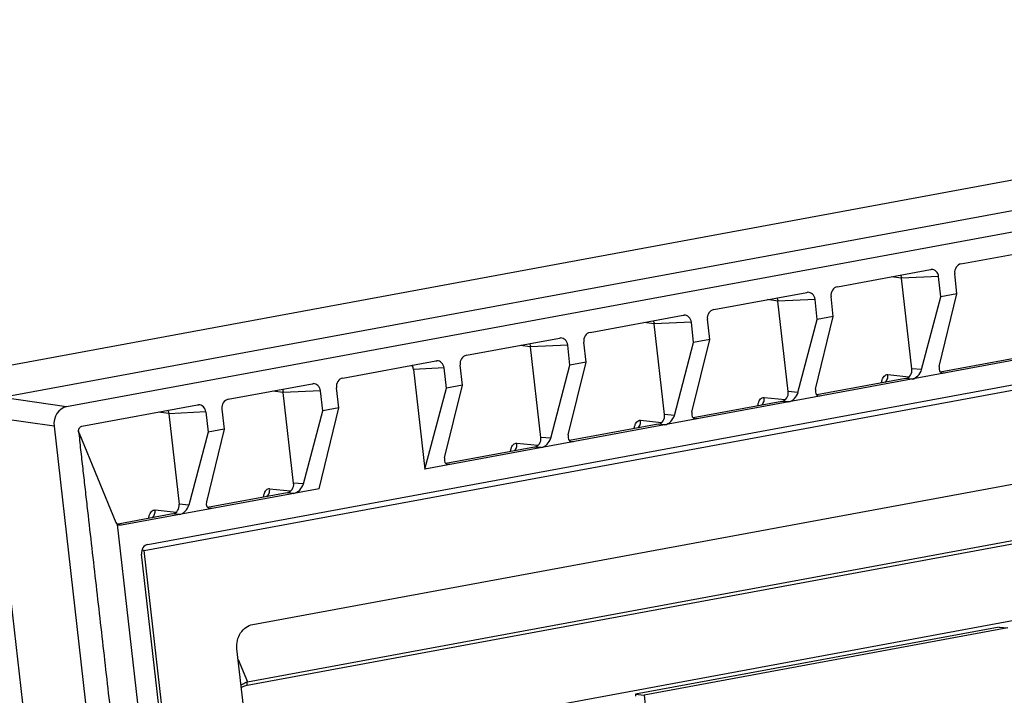
# Model space of a CAD drawing. Units: millimetres. Extents: x 57554 to 64126, y 2585 to 3562.
# Drawn here: x 59255 to 59336, y 3283 to 3338 of the extents above; entities that cross this region are included whole.
import ezdxf

# ---------------------------------------------------------------- set-up
doc = ezdxf.new("R2010")
doc.units = ezdxf.units.MM

msp = doc.modelspace()

# ---------------------------------------------------------------- linework, layer by layer
at = {"color": 7, "linetype": 'Continuous'}
for p, q in [((59408.198, 3338.476), (59243.569, 3308.047)), ((59418.767, 3337.901), (59253.529, 3307.359)), ((59423.471, 3337.037), (59258.818, 3306.603)), ((59265.5, 3295.261), (59414.792, 3322.855)), ((59265.187, 3294.771), (59414.858, 3322.435)), ((59391.546, 3320.544), (59288.304, 3301.461)), ((59332.43, 3318.364), (59340.092, 3319.781)), ((59329.915, 3317.9), (59329.986, 3317.907)), ((59322.252, 3316.483), (59329.915, 3317.9)), ((59327.54, 3317.18), (59326.671, 3317.3)), ((59330.592, 3317.319), (59327.54, 3317.178)), ((59328.389, 3309.724), (59327.54, 3317.18)), ((59330.78, 3315.665), (59330.592, 3317.319)), ((59332.099, 3315.908), (59331.911, 3317.563)), ((59312.075, 3314.602), (59319.737, 3316.018)), ((59319.737, 3316.018), (59319.809, 3316.026)), ((59321.921, 3314.027), (59321.733, 3315.681)), ((59329.191, 3309.654), (59330.78, 3315.665)), ((59330.642, 3309.922), (59332.099, 3315.908)), ((59332.099, 3315.908), (59330.78, 3315.665)), ((59317.362, 3315.299), (59316.494, 3315.419)), ((59320.414, 3315.438), (59317.362, 3315.297)), ((59318.211, 3307.843), (59317.362, 3315.299)), ((59320.602, 3313.783), (59320.414, 3315.438)), ((59301.897, 3312.721), (59309.56, 3314.137)), ((59309.56, 3314.137), (59309.631, 3314.145)), ((59320.464, 3308.041), (59321.921, 3314.027)), ((59321.921, 3314.027), (59320.602, 3313.783)), ((59274.135, 3288.67), (59407.641, 3313.347)), ((59307.184, 3313.417), (59306.316, 3313.538)), ((59310.236, 3313.556), (59307.184, 3313.416)), ((59308.034, 3305.961), (59307.184, 3313.417)), ((59310.425, 3311.902), (59310.236, 3313.556)), ((59311.744, 3312.146), (59311.555, 3313.8)), ((59319.013, 3307.773), (59320.602, 3313.783)), ((59291.719, 3310.84), (59299.382, 3312.256)), ((59299.382, 3312.256), (59299.454, 3312.264)), ((59297.007, 3311.536), (59296.138, 3311.656)), ((59300.059, 3311.675), (59297.007, 3311.535)), ((59297.856, 3304.08), (59297.007, 3311.536)), ((59300.247, 3310.021), (59300.059, 3311.675)), ((59301.566, 3310.265), (59301.378, 3311.919)), ((59308.836, 3305.891), (59310.425, 3311.902)), ((59310.286, 3306.16), (59311.744, 3312.146)), ((59311.744, 3312.146), (59310.425, 3311.902)), ((59338.046, 3310.804), (59330.729, 3309.451)), ((59281.542, 3308.958), (59289.204, 3310.375)), ((59289.204, 3310.375), (59289.276, 3310.383)), ((59291.389, 3308.384), (59291.2, 3310.038)), ((59298.658, 3304.01), (59300.247, 3310.021)), ((59300.109, 3304.278), (59301.566, 3310.265)), ((59301.566, 3310.265), (59300.247, 3310.021)), ((59289.881, 3309.794), (59287.368, 3309.679)), ((59287.368, 3309.679), (59288.304, 3301.461)), ((59290.07, 3308.14), (59289.881, 3309.794)), ((59326.412, 3309.247), (59328.14, 3309.068)), ((59329.191, 3309.654), (59328.389, 3309.724)), ((59331.078, 3309.367), (59330.936, 3309.36)), ((59272.113, 3307.216), (59279.027, 3308.494)), ((59279.027, 3308.494), (59279.098, 3308.501)), ((59289.931, 3302.397), (59291.389, 3308.384)), ((59291.389, 3308.384), (59290.07, 3308.14)), ((59327.869, 3308.923), (59320.551, 3307.57)), ((59328.416, 3308.875), (59327.869, 3308.923)), ((59276.651, 3307.774), (59275.783, 3307.894)), ((59279.703, 3307.913), (59276.651, 3307.773)), ((59277.501, 3300.318), (59276.651, 3307.774)), ((59279.892, 3306.259), (59279.703, 3307.913)), ((59281.211, 3306.502), (59281.022, 3308.157)), ((59288.304, 3301.461), (59290.07, 3308.14)), ((59316.234, 3307.366), (59317.962, 3307.186)), ((59319.013, 3307.773), (59318.211, 3307.843)), ((59320.901, 3307.486), (59320.759, 3307.479)), ((59258.818, 3306.603), (59253.529, 3307.359)), ((59260.065, 3304.989), (59269.597, 3306.751)), ((59269.597, 3306.751), (59269.669, 3306.758)), ((59273.705, 3283.938), (59396.96, 3306.72)), ((59317.691, 3307.042), (59310.373, 3305.689)), ((59318.238, 3306.994), (59317.691, 3307.042)), ((59252.49, 3305.758), (59263.972, 3204.962)), ((59257.778, 3305.002), (59252.49, 3305.758)), ((59267.222, 3306.031), (59266.354, 3306.151)), ((59270.274, 3306.17), (59267.222, 3306.03)), ((59267.222, 3306.03), (59268.071, 3298.575)), ((59270.274, 3306.17), (59270.463, 3304.516)), ((59271.593, 3306.414), (59271.782, 3304.76)), ((59273.668, 3283.672), (59396.923, 3306.454)), ((59278.303, 3300.248), (59279.892, 3306.259)), ((59279.592, 3299.851), (59281.211, 3306.502)), ((59281.211, 3306.502), (59279.892, 3306.259)), ((59308.836, 3305.891), (59308.034, 3305.961)), ((59257.778, 3305.002), (59269.184, 3204.881)), ((59307.513, 3305.16), (59300.196, 3303.808)), ((59306.056, 3305.485), (59307.784, 3305.305)), ((59308.06, 3305.113), (59307.513, 3305.16)), ((59310.723, 3305.605), (59310.581, 3305.598)), ((59259.839, 3304.415), (59262.874, 3297.073)), ((59270.463, 3304.516), (59268.874, 3298.505)), ((59271.782, 3304.76), (59270.324, 3298.773)), ((59271.782, 3304.76), (59270.463, 3304.516)), ((59295.879, 3303.603), (59297.607, 3303.424)), ((59298.658, 3304.01), (59297.856, 3304.08)), ((59300.546, 3303.724), (59300.403, 3303.717)), ((59297.336, 3303.279), (59290.018, 3301.927)), ((59297.883, 3303.232), (59297.336, 3303.279)), ((59290.368, 3301.843), (59290.226, 3301.835)), ((59278.303, 3300.248), (59277.501, 3300.318)), ((59279.592, 3299.851), (59263.33, 3296.845)), ((59276.981, 3299.517), (59270.411, 3298.303)), ((59275.523, 3299.841), (59277.251, 3299.662)), ((59396.472, 3300.018), (59275.537, 3277.665)), ((59277.527, 3299.469), (59276.981, 3299.517)), ((59268.874, 3298.505), (59268.071, 3298.575)), ((59267.551, 3297.774), (59263.061, 3296.944)), ((59266.094, 3298.098), (59267.822, 3297.919)), ((59268.098, 3297.726), (59267.551, 3297.774)), ((59270.761, 3298.218), (59270.619, 3298.211)), ((59263.061, 3296.944), (59262.938, 3296.956)), ((59262.98, 3296.902), (59272.209, 3215.89)), ((59263.33, 3296.845), (59263.185, 3296.838)), ((59273.581, 3218.956), (59264.98, 3294.46)), ((59265.187, 3294.771), (59265.019, 3294.787)), ((59273.838, 3218.83), (59265.187, 3294.771)), ((59335.567, 3288.458), (59305.633, 3282.925)), ((59336.276, 3288.39), (59306.341, 3282.857)), ((59335.567, 3288.458), (59336.276, 3288.39)), ((59279.362, 3229.367), (59272.835, 3286.668)), ((59272.937, 3285.772), (59273.705, 3283.938)), ((59305.633, 3282.925), (59305.652, 3282.755)), ((59305.633, 3282.925), (59306.341, 3282.857)), ((59306.341, 3282.857), (59307.206, 3275.263))]:
    msp.add_line(p, q, dxfattribs=at)
for centre, major_axis, ratio, start_param, end_param in [((59329.993, 3317.207), (0.067, 0.699), 0.859034, -1.32926, 0.121238), ((59332.51, 3317.673), (0.062, 0.699), 0.85999, 0.234329, 1.803908), ((59322.332, 3315.791), (0.062, 0.699), 0.85999, 0.234329, 1.803908), ((59319.815, 3315.326), (0.067, 0.699), 0.859034, -1.32926, 0.121238), ((59309.638, 3313.445), (0.067, 0.699), 0.859034, -1.32926, 0.121238), ((59312.154, 3313.91), (0.062, 0.699), 0.85999, 0.234329, 1.803908), ((59299.46, 3311.564), (0.067, 0.699), 0.859034, -1.32926, 0.121238), ((59301.977, 3312.029), (0.062, 0.699), 0.85999, 0.234329, 1.803908), ((59291.799, 3310.148), (0.062, 0.699), 0.85999, 0.234329, 1.803908), ((59286.769, 3309.567), (0.067, 0.699), 0.859034, -1.32926, -0.789807), ((59289.282, 3309.683), (0.067, 0.699), 0.859034, -1.32926, 0.121238), ((59331.24, 3310.033), (0.49, 0.598), 0.636868, -4.067069, -2.744439), ((59327.79, 3309.613), (0.067, 0.697), 0.861378, -2.900492, -1.329696), ((59328.592, 3309.543), (0.5, 0.602), 0.622102, -2.500563, -0.929767), ((59279.105, 3307.801), (0.067, 0.699), 0.859034, -1.32926, 0.121238), ((59281.621, 3308.267), (0.062, 0.699), 0.85999, 0.234329, 1.803908), ((59317.612, 3307.732), (0.067, 0.697), 0.861378, -2.900492, -1.329696), ((59318.415, 3307.662), (0.5, 0.602), 0.622102, -2.500563, -0.929767), ((59321.063, 3308.151), (0.49, 0.598), 0.636868, -4.067069, -2.744439), ((59258.977, 3305.221), (0.128, 1.395), 0.861745, 0.237817, 1.807396), ((59269.675, 3306.059), (0.067, 0.699), 0.859034, -1.32926, 0.121238), ((59272.192, 3306.524), (0.062, 0.699), 0.85999, 0.234329, 1.803908), ((59307.435, 3305.851), (0.067, 0.697), 0.861378, -2.900492, -1.329696), ((59308.237, 3305.781), (0.5, 0.602), 0.622102, -2.500563, -0.929767), ((59310.885, 3306.27), (0.49, 0.598), 0.636868, -4.067069, -2.744439), ((59300.708, 3304.389), (0.49, 0.598), 0.636868, -4.067069, -2.744439), ((59297.257, 3303.97), (0.067, 0.697), 0.861378, -2.900492, -1.329696), ((59298.059, 3303.9), (0.5, 0.602), 0.622102, -2.500563, -0.929767), ((59290.53, 3302.508), (0.49, 0.598), 0.636868, -4.067069, -2.744439), ((59276.902, 3300.207), (0.067, 0.697), 0.861378, -2.900492, -1.329696), ((59277.704, 3300.137), (0.5, 0.602), 0.622102, -2.500563, -0.929767), ((59267.473, 3298.464), (0.067, 0.697), 0.861378, -2.900492, -1.329696), ((59268.275, 3298.394), (0.5, 0.602), 0.622102, -2.500563, -0.929767), ((59270.923, 3298.884), (0.49, 0.598), 0.636868, -4.067069, -2.744439), ((59263.073, 3297.552), (-0.025, 0.705), 0.412485, -3.97842, -3.551307), ((59265.579, 3294.57), (0.065, 0.697), 0.861534, 0.239153, 1.809264)]:
    msp.add_ellipse(centre, major_axis=major_axis, ratio=ratio, start_param=start_param, end_param=end_param, dxfattribs=at)
for points in [[(59327.459, 3317.447), (59327.502, 3317.364), (59327.526, 3317.271), (59327.538, 3317.178)], [(59317.282, 3315.566), (59317.325, 3315.483), (59317.349, 3315.39), (59317.36, 3315.297)], [(59307.104, 3313.684), (59307.147, 3313.602), (59307.171, 3313.509), (59307.182, 3313.416)], [(59296.926, 3311.803), (59296.969, 3311.721), (59296.993, 3311.627), (59297.005, 3311.535)], [(59276.571, 3308.041), (59276.614, 3307.958), (59276.638, 3307.865), (59276.649, 3307.772)], [(59267.142, 3306.298), (59267.185, 3306.215), (59267.209, 3306.122), (59267.22, 3306.03)], [(59263.185, 3296.838), (59263.114, 3296.845), (59263.043, 3296.868), (59262.98, 3296.902)]]:
    msp.add_open_spline(points, degree=3, dxfattribs=at)
for points, knots in [([(59325.92, 3308.736), (59325.94, 3308.814), (59325.989, 3308.954), (59326.101, 3309.128), (59326.246, 3309.237), (59326.359, 3309.252), (59326.412, 3309.247)], [0, 0, 0, 0, 0.313739, 0.575597, 0.795379, 1, 1, 1, 1]), ([(59326.184, 3308.601), (59326.269, 3308.679), (59326.399, 3308.887), (59326.425, 3309.129), (59326.412, 3309.247)], [0, 0, 0, 0, 0.491931, 1, 1, 1, 1]), ([(59325.887, 3308.567), (59325.889, 3308.581), (59325.898, 3308.638), (59325.91, 3308.694), (59325.92, 3308.736)], [0, 0, 0, 0, 0.257676, 1, 1, 1, 1]), ([(59315.743, 3306.854), (59315.763, 3306.932), (59315.811, 3307.073), (59315.923, 3307.247), (59316.068, 3307.356), (59316.182, 3307.371), (59316.234, 3307.366)], [0, 0, 0, 0, 0.313739, 0.575597, 0.795379, 1, 1, 1, 1]), ([(59316.007, 3306.719), (59316.091, 3306.798), (59316.221, 3307.006), (59316.247, 3307.247), (59316.234, 3307.366)], [0, 0, 0, 0, 0.491931, 1, 1, 1, 1]), ([(59315.709, 3306.685), (59315.711, 3306.7), (59315.72, 3306.757), (59315.732, 3306.813), (59315.743, 3306.854)], [0, 0, 0, 0, 0.257676, 1, 1, 1, 1]), ([(59259.802, 3304.588), (59259.797, 3304.633), (59259.805, 3304.725), (59259.857, 3304.85), (59259.946, 3304.947), (59260.025, 3304.981), (59260.065, 3304.989)], [0, 0, 0, 0, 0.261674, 0.521105, 0.767167, 1, 1, 1, 1]), ([(59305.531, 3304.804), (59305.533, 3304.819), (59305.543, 3304.876), (59305.554, 3304.932), (59305.565, 3304.973)], [0, 0, 0, 0, 0.257676, 1, 1, 1, 1]), ([(59305.565, 3304.973), (59305.585, 3305.051), (59305.634, 3305.192), (59305.745, 3305.366), (59305.891, 3305.475), (59306.004, 3305.49), (59306.056, 3305.485)], [0, 0, 0, 0, 0.313739, 0.575597, 0.795379, 1, 1, 1, 1]), ([(59305.829, 3304.838), (59305.913, 3304.917), (59306.044, 3305.124), (59306.07, 3305.366), (59306.056, 3305.485)], [0, 0, 0, 0, 0.491931, 1, 1, 1, 1]), ([(59259.839, 3304.415), (59259.829, 3304.441), (59259.813, 3304.498), (59259.797, 3304.556), (59259.793, 3304.587)], [0, 0, 0, 0, 0.470351, 1, 1, 1, 1]), ([(59259.802, 3304.588), (59259.86, 3304.074), (59259.955, 3303.044), (59260.143, 3301.505), (59260.314, 3299.964), (59260.55, 3297.911), (59260.841, 3295.344), (59261.309, 3291.236), (59261.894, 3286.102), (59263.298, 3273.78), (59265.404, 3255.296), (59267.509, 3236.813), (59268.913, 3224.491), (59269.498, 3219.357), (59269.966, 3215.249), (59270.258, 3212.682), (59270.492, 3210.628), (59270.638, 3209.345), (59270.755, 3208.318), (59270.828, 3207.676), (59270.887, 3207.163), (59270.931, 3206.778), (59270.97, 3206.392), (59271.017, 3206.138), (59271.032, 3206.01)], [0, 0, 0, 0, 0.015635, 0.031259, 0.046884, 0.062509, 0.093759, 0.125009, 0.187509, 0.250009, 0.50001, 0.75001, 0.81251, 0.87501, 0.90626, 0.93751, 0.953135, 0.96876, 0.976573, 0.984385, 0.988291, 0.992198, 0.996103, 1, 1, 1, 1]), ([(59295.387, 3303.092), (59295.408, 3303.17), (59295.456, 3303.311), (59295.568, 3303.485), (59295.713, 3303.593), (59295.826, 3303.609), (59295.879, 3303.603)], [0, 0, 0, 0, 0.313739, 0.575597, 0.795379, 1, 1, 1, 1]), ([(59295.651, 3302.957), (59295.736, 3303.036), (59295.866, 3303.243), (59295.892, 3303.485), (59295.879, 3303.603)], [0, 0, 0, 0, 0.491931, 1, 1, 1, 1]), ([(59295.354, 3302.923), (59295.356, 3302.938), (59295.365, 3302.994), (59295.377, 3303.051), (59295.387, 3303.092)], [0, 0, 0, 0, 0.257676, 1, 1, 1, 1]), ([(59275.032, 3299.329), (59275.029, 3299.316), (59275.015, 3299.26), (59275.005, 3299.204), (59274.998, 3299.161)], [0, 0, 0, 0, 0.242252, 1, 1, 1, 1]), ([(59275.523, 3299.841), (59275.471, 3299.846), (59275.358, 3299.831), (59275.212, 3299.722), (59275.101, 3299.548), (59275.052, 3299.407), (59275.032, 3299.329)], [0, 0, 0, 0, 0.204591, 0.42436, 0.68623, 1, 1, 1, 1]), ([(59275.296, 3299.195), (59275.38, 3299.274), (59275.511, 3299.481), (59275.537, 3299.723), (59275.523, 3299.841)], [0, 0, 0, 0, 0.491931, 1, 1, 1, 1]), ([(59265.603, 3297.588), (59265.623, 3297.665), (59265.672, 3297.806), (59265.783, 3297.98), (59265.929, 3298.088), (59266.042, 3298.104), (59266.094, 3298.098)], [0, 0, 0, 0, 0.313697, 0.575497, 0.795315, 1, 1, 1, 1]), ([(59265.875, 3297.459), (59265.957, 3297.538), (59266.082, 3297.744), (59266.107, 3297.982), (59266.094, 3298.098)], [0, 0, 0, 0, 0.492447, 1, 1, 1, 1]), ([(59265.569, 3297.418), (59265.571, 3297.432), (59265.58, 3297.49), (59265.592, 3297.546), (59265.603, 3297.588)], [0, 0, 0, 0, 0.257723, 1, 1, 1, 1]), ([(59272.835, 3286.668), (59272.809, 3286.894), (59272.835, 3287.355), (59273.095, 3287.982), (59273.541, 3288.461), (59273.936, 3288.634), (59274.135, 3288.67)], [0, 0, 0, 0, 0.262317, 0.52066, 0.767073, 1, 1, 1, 1]), ([(59273.168, 3283.677), (59273.207, 3283.709), (59273.37, 3283.826), (59273.56, 3283.903), (59273.705, 3283.938)], [0, 0, 0, 0, 0.25406, 1, 1, 1, 1]), ([(59273.668, 3283.672), (59273.663, 3283.722), (59273.662, 3283.813), (59273.685, 3283.903), (59273.705, 3283.938)], [0, 0, 0, 0, 0.551801, 1, 1, 1, 1]), ([(59273.195, 3283.452), (59273.229, 3283.482), (59273.37, 3283.586), (59273.54, 3283.649), (59273.668, 3283.672)], [0, 0, 0, 0, 0.257675, 1, 1, 1, 1])]:
    msp.add_open_spline(points, degree=3, knots=knots, dxfattribs=at)

doc.saveas('drawing.dxf')
